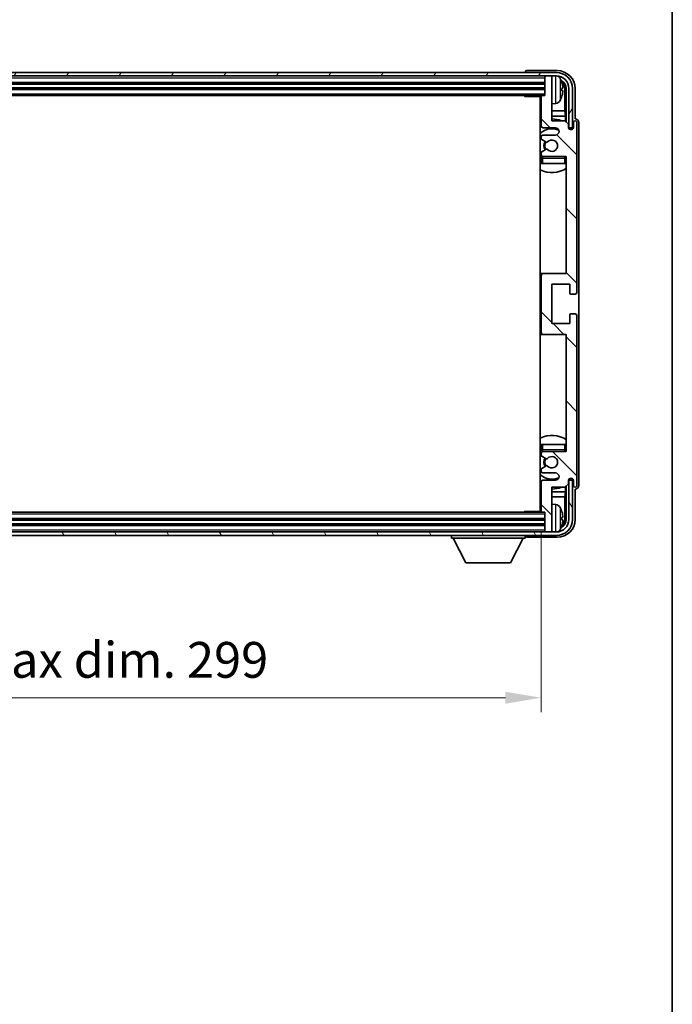
# Model space of a CAD drawing. Units: millimetres. Extents: x -2 to 9061, y 0 to 1124.
# Drawn here: x 2562 to 2745, y 650 to 925 of the extents above; entities that cross this region are included whole.
import ezdxf

# ---------------------------------------------------------------- set-up
doc = ezdxf.new("R2010")
doc.units = ezdxf.units.MM
for name, color, linetype, lineweight in [('Border (ISO)', 7, 'Continuous', 35), ('Dimension (ISO)', 7, 'Continuous', 18), ('Dimension (ISO) @ 1', 7, 'Continuous', 18), ('Hatch (ISO)', 1, 'Continuous', 18), ('Visible (ISO)', 7, 'Continuous', 35), ('Visible Narrow (ISO)', 7, 'Continuous', 25)]:
    doc.layers.add(name, color=color, linetype=linetype, lineweight=lineweight)
doc.styles.add('Note Text (TK)', font='MS PGothic.ttf')
doc.dimstyles.new('Default - Method 1b (TK)', dxfattribs={"dimscale": 3, "dimtxt": 2.5, "dimasz": 2.5, "dimexe": 1, "dimexo": 1.5, "dimgap": 1, "dimtad": 1, "dimtoh": 1, "dimrnd": 1e-08, "dimdsep": 46, "dimtxsty": 'Note Text (TK)', "dimcen": 0.09, "dimdle": 5, "dimclrd": 100, "dimclre": 100, "dimclrt": 7, "dimadec": 1, "dimazin": 1, "dimtfac": 1, "dimtmove": 0, "dimatfit": 3, "dimfxl": 1, "dimtolj": 1, "dimlwd": -1, "dimlwe": -1, "dimarcsym": 0})

# ---------------------------------------------------------------- blocks, each defined once
blk = doc.blocks.new('図面枠 tk図枠')
at = {"layer": 'Border (ISO)'}
blk.add_line((405.5, 289), (405.5, 8), dxfattribs=at)
blk = doc.blocks.new('*D90')
at = {"layer": 'Defpoints', "color": 0}
for p in [(2408.9, 787.69), (2707.9, 787.69), (2707.9, 735.54)]:
    blk.add_point(p, dxfattribs=at)
at = {"layer": 'Dimension (ISO)', "color": 100}
for p, q in [((2408.9, 781.69), (2408.9, 731.54)), ((2707.9, 781.69), (2707.9, 731.54)), ((2418.9, 735.54), (2697.9, 735.54))]:
    blk.add_line(p, q, dxfattribs=at)
for points in [[(2418.9, 737.2), (2418.9, 733.87), (2408.9, 735.54)], [(2697.9, 737.2), (2697.9, 733.87), (2707.9, 735.54)]]:
    blk.add_solid(points, dxfattribs=at)
at = {"layer": 'Dimension (ISO)', "color": 7, "insert": (2482.52, 746.13), "char_height": 10, "attachment_point": 4, "style": 'Note Text (TK)'}
blk.add_mtext('\\A1;\\fＭＳ Ｐゴシック|b0|i0;\\H10.0000;有効寸法 / Max dim. 299', dxfattribs=at)

msp = doc.modelspace()

# ---------------------------------------------------------------- hatches: boundary and pattern name
at = {"layer": 'Hatch (ISO)'}
h = msp.add_hatch(dxfattribs=at)
h.set_pattern_fill('ANSI31', color=256, scale=101.6, angle=14.999978, style=0)
h.set_pattern_definition([(60, (1122.575, -31.795), (-10.99852, 6.35), [])])
edge = h.paths.add_edge_path()
edge.add_ellipse((2712.1478, 905.8938), major_axis=(0, 3.5), ratio=1, start_angle=270, end_angle=360)
edge.add_line((2712.1478, 909.3938), (2710.5978, 909.3938))
edge.add_line((2710.5978, 909.3938), (2709.1978, 909.3938))
edge.add_line((2709.1978, 909.3938), (2407.5978, 909.3938))
edge.add_line((2407.5978, 909.3938), (2406.1978, 909.3938))
edge.add_line((2406.1978, 909.3938), (2404.6478, 909.3938))
edge.add_ellipse((2404.6478, 905.8938), major_axis=(-3.5, 0), ratio=1, start_angle=270, end_angle=360)
edge.add_line((2401.1478, 905.8938), (2401.1478, 894.8938))
edge.add_line((2401.1478, 894.8938), (2400.1478, 894.8938))
edge.add_line((2400.1478, 894.8938), (2400.1478, 905.8938))
edge.add_ellipse((2404.6478, 905.8938), major_axis=(0, 4.5), ratio=1, start_angle=0, end_angle=90, ccw=False)
edge.add_line((2404.6478, 910.3938), (2712.1478, 910.3938))
edge.add_ellipse((2712.1478, 905.8938), major_axis=(4.5, 0), ratio=1, start_angle=0, end_angle=90, ccw=False)
edge.add_line((2716.6478, 905.8938), (2716.6478, 894.8938))
edge.add_line((2716.6478, 894.8938), (2715.6478, 894.8938))
edge.add_line((2715.6478, 894.8938), (2715.6478, 905.8938))
h = msp.add_hatch(dxfattribs=at)
h.set_pattern_fill('ANSI31', color=256, scale=101.6, angle=90.00021, style=0)
h.set_pattern_definition([(135.0002, (1122.575, -31.795), (-8.98022, -8.98029), [])])
edge = h.paths.add_edge_path()
edge.add_line((2707.8978, 903.5938), (2707.8978, 895.3938))
edge.add_ellipse((2708.3978, 895.3938), major_axis=(-0.5, 0), ratio=1, start_angle=0, end_angle=90)
edge.add_line((2708.3978, 894.8938), (2711.8978, 894.8938))
edge.add_ellipse((2711.8978, 893.8938), major_axis=(0, 1), ratio=1, start_angle=180, end_angle=360, ccw=False)
edge.add_line((2711.8978, 892.8938), (2708.3978, 892.8938))
edge.add_ellipse((2708.3978, 892.3938), major_axis=(0, 0.5), ratio=1, start_angle=0, end_angle=90)
edge.add_line((2707.8978, 892.3938), (2707.8978, 891.8836))
edge.add_ellipse((2708.1978, 891.8836), major_axis=(-0.3, 0), ratio=1, start_angle=0, end_angle=60)
edge.add_line((2708.0478, 891.6238), (2709.321, 890.8887))
edge.add_ellipse((2709.471, 891.1485), major_axis=(-0.15, -0.2598), ratio=1, start_angle=0, end_angle=78.671012)
edge.add_ellipse((2710.8978, 889.8938), major_axis=(-1.2015, 1.0566), ratio=1, start_angle=82.662386, end_angle=360, ccw=False)
edge.add_ellipse((2709.4711, 888.639), major_axis=(0.2253, 0.1981), ratio=1, start_angle=0, end_angle=77.981127)
edge.add_line((2709.3243, 888.9006), (2708.0509, 888.1856))
edge.add_ellipse((2708.1978, 887.924), major_axis=(-0.1469, 0.2616), ratio=1, start_angle=0, end_angle=60.685474)
edge.add_line((2707.8978, 887.924), (2707.8978, 887.3938))
edge.add_ellipse((2708.3978, 887.3938), major_axis=(-0.5, 0), ratio=1, start_angle=0, end_angle=90)
edge.add_line((2708.3978, 886.8938), (2714.8978, 886.8938))
edge.add_line((2714.8978, 886.8938), (2714.8978, 854.1438))
edge.add_line((2714.8978, 854.1438), (2708.3978, 854.1438))
edge.add_ellipse((2708.3978, 853.6438), major_axis=(0, 0.5), ratio=1, start_angle=0, end_angle=90)
edge.add_line((2707.8978, 853.6438), (2707.8978, 837.6438))
edge.add_ellipse((2708.3978, 837.6438), major_axis=(-0.5, 0), ratio=1, start_angle=0, end_angle=90)
edge.add_line((2708.3978, 837.1438), (2714.8978, 837.1438))
edge.add_line((2714.8978, 837.1438), (2714.8978, 804.3938))
edge.add_line((2714.8978, 804.3938), (2708.3978, 804.3938))
edge.add_ellipse((2708.3978, 803.8938), major_axis=(0, 0.5), ratio=1, start_angle=0, end_angle=90)
edge.add_line((2707.8978, 803.8938), (2707.8978, 803.3636))
edge.add_ellipse((2708.1978, 803.3636), major_axis=(-0.3, 0), ratio=1, start_angle=0, end_angle=60.685474)
edge.add_line((2708.0509, 803.102), (2709.3243, 802.3871))
edge.add_ellipse((2709.4711, 802.6486), major_axis=(-0.1469, -0.2616), ratio=1, start_angle=0, end_angle=77.981127)
edge.add_ellipse((2710.8978, 801.3938), major_axis=(-1.2014, 1.0567), ratio=1, start_angle=82.662386, end_angle=360, ccw=False)
edge.add_ellipse((2709.471, 800.1391), major_axis=(0.2253, 0.1981), ratio=1, start_angle=0, end_angle=78.671012)
edge.add_line((2709.321, 800.3989), (2708.0478, 799.6638))
edge.add_ellipse((2708.1978, 799.404), major_axis=(-0.15, 0.2598), ratio=1, start_angle=0, end_angle=60)
edge.add_line((2707.8978, 799.404), (2707.8978, 798.8938))
edge.add_ellipse((2708.3978, 798.8938), major_axis=(-0.5, 0), ratio=1, start_angle=0, end_angle=90)
edge.add_line((2708.3978, 798.3938), (2711.8978, 798.3938))
edge.add_ellipse((2711.8978, 797.3938), major_axis=(0, 1), ratio=1, start_angle=180, end_angle=360, ccw=False)
edge.add_line((2711.8978, 796.3938), (2708.3978, 796.3938))
edge.add_ellipse((2708.3978, 795.8938), major_axis=(0, 0.5), ratio=1, start_angle=0, end_angle=90)
edge.add_line((2707.8978, 795.8938), (2707.8978, 787.6938))
edge.add_ellipse((2708.1978, 787.6938), major_axis=(-0.3, 0), ratio=1, start_angle=0, end_angle=90)
edge.add_line((2708.1978, 787.3938), (2708.8978, 787.3938))
edge.add_line((2708.8978, 787.3938), (2708.8978, 782.1938))
edge.add_ellipse((2709.1978, 782.1938), major_axis=(-0.3, 0), ratio=1, start_angle=0, end_angle=90)
edge.add_line((2709.1978, 781.8938), (2710.5978, 781.8938))
edge.add_ellipse((2710.5978, 782.1938), major_axis=(0, -0.3), ratio=1, start_angle=0, end_angle=90)
edge.add_line((2710.8978, 782.1938), (2710.8978, 794.3938))
edge.add_line((2710.8978, 794.3938), (2714.5478, 794.3938))
edge.add_line((2714.5478, 794.3938), (2715.5478, 795.3938))
edge.add_line((2715.5478, 795.3938), (2715.5478, 796.2938))
edge.add_ellipse((2716.2228, 796.2141), major_axis=(-0.675, 0.0797), ratio=1, start_angle=193.465843, end_angle=360, ccw=False)
edge.add_line((2716.8978, 796.2938), (2716.8978, 794.8938))
edge.add_ellipse((2717.3978, 794.8938), major_axis=(-0.5, 0), ratio=1, start_angle=0, end_angle=180)
edge.add_line((2717.8978, 794.8938), (2717.8978, 842.3938))
edge.add_ellipse((2717.3978, 842.3938), major_axis=(0.5, 0), ratio=1, start_angle=0, end_angle=90)
edge.add_line((2717.3978, 842.8938), (2716.1978, 842.8938))
edge.add_ellipse((2716.1978, 842.5938), major_axis=(0, 0.3), ratio=1, start_angle=0, end_angle=90)
edge.add_line((2715.8978, 842.5938), (2715.8978, 840.1438))
edge.add_line((2715.8978, 840.1438), (2710.8978, 840.1438))
edge.add_line((2710.8978, 840.1438), (2710.8978, 851.1438))
edge.add_line((2710.8978, 851.1438), (2715.8978, 851.1438))
edge.add_line((2715.8978, 851.1438), (2715.8978, 848.6938))
edge.add_ellipse((2716.1978, 848.6938), major_axis=(-0.3, 0), ratio=1, start_angle=0, end_angle=90)
edge.add_line((2716.1978, 848.3938), (2717.3978, 848.3938))
edge.add_ellipse((2717.3978, 848.8938), major_axis=(0, -0.5), ratio=1, start_angle=0, end_angle=90)
edge.add_line((2717.8978, 848.8938), (2717.8978, 896.3938))
edge.add_ellipse((2717.3978, 896.3938), major_axis=(0.5, 0), ratio=1, start_angle=0, end_angle=180)
edge.add_line((2716.8978, 896.3938), (2716.8978, 894.9938))
edge.add_ellipse((2716.2228, 895.0735), major_axis=(0.675, -0.0797), ratio=1, start_angle=193.465843, end_angle=360, ccw=False)
edge.add_line((2715.5478, 894.9938), (2715.5478, 895.8938))
edge.add_line((2715.5478, 895.8938), (2714.5478, 896.8938))
edge.add_line((2714.5478, 896.8938), (2710.8978, 896.8938))
edge.add_line((2710.8978, 896.8938), (2710.8978, 909.0938))
edge.add_ellipse((2710.5978, 909.0938), major_axis=(0.3, 0), ratio=1, start_angle=0, end_angle=90)
edge.add_line((2710.5978, 909.3938), (2709.1978, 909.3938))
edge.add_ellipse((2709.1978, 909.0938), major_axis=(0, 0.3), ratio=1, start_angle=0, end_angle=90)
edge.add_line((2708.8978, 909.0938), (2708.8978, 903.8938))
edge.add_line((2708.8978, 903.8938), (2708.1978, 903.8938))
edge.add_ellipse((2708.1978, 903.5938), major_axis=(0, 0.3), ratio=1, start_angle=0, end_angle=90)
h = msp.add_hatch(dxfattribs=at)
h.set_pattern_fill('ANSI31', color=256, scale=101.6, angle=75.000175, style=0)
h.set_pattern_definition([(120.0002, (1122.575, -31.795), (-10.9985, -6.35003), [])])
edge = h.paths.add_edge_path()
edge.add_ellipse((2404.6478, 785.3938), major_axis=(0, -3.5), ratio=1, start_angle=270, end_angle=360)
edge.add_line((2404.6478, 781.8938), (2406.1978, 781.8938))
edge.add_line((2406.1978, 781.8938), (2407.5978, 781.8938))
edge.add_line((2407.5978, 781.8938), (2709.1978, 781.8938))
edge.add_line((2709.1978, 781.8938), (2710.5978, 781.8938))
edge.add_line((2710.5978, 781.8938), (2712.1478, 781.8938))
edge.add_ellipse((2712.1478, 785.3938), major_axis=(3.5, 0), ratio=1, start_angle=270, end_angle=360)
edge.add_line((2715.6478, 785.3938), (2715.6478, 796.3938))
edge.add_line((2715.6478, 796.3938), (2716.6478, 796.3938))
edge.add_line((2716.6478, 796.3938), (2716.6478, 785.3938))
edge.add_ellipse((2712.1478, 785.3938), major_axis=(0, -4.5), ratio=1, start_angle=0, end_angle=90, ccw=False)
edge.add_line((2712.1478, 780.8938), (2404.6478, 780.8938))
edge.add_ellipse((2404.6478, 785.3938), major_axis=(-4.5, 0), ratio=1, start_angle=0, end_angle=90, ccw=False)
edge.add_line((2400.1478, 785.3938), (2400.1478, 796.3938))
edge.add_line((2400.1478, 796.3938), (2401.1478, 796.3938))
edge.add_line((2401.1478, 796.3938), (2401.1478, 785.3938))

# ---------------------------------------------------------------- linework, layer by layer
at = {"layer": 'Visible (ISO)'}
for p, q in [((2712.1478, 910.3938), (2404.6478, 910.3938)), ((2404.6478, 909.3938), (2712.1478, 909.3938)), ((2703.3978, 910.3941), (2703.3978, 910.3938)), ((2712.4008, 910.8938), (2703.8975, 910.8938)), ((2708.8978, 909.3938), (2708.8978, 909.0938)), ((2708.8978, 909.0938), (2708.8978, 903.8938)), ((2710.5978, 909.3938), (2709.1978, 909.3938)), ((2710.8978, 909.3938), (2710.8978, 909.0938)), ((2710.8978, 896.8938), (2710.8978, 909.0938)), ((2407.8978, 907.3938), (2708.8978, 907.3938)), ((2407.8978, 905.8938), (2708.8978, 905.8938)), ((2713.6118, 905.3615), (2713.6118, 905.9261)), ((2714.8963, 905.8938), (2714.8963, 896.5453)), ((2715.6478, 905.8938), (2715.6478, 894.8938)), ((2716.6478, 894.8938), (2716.6478, 905.8938)), ((2717.3978, 897.3938), (2717.3978, 905.8969)), ((2408.5978, 903.8938), (2708.1978, 903.8938)), ((2703.0773, 903.8938), (2703.3273, 903.6438)), ((2703.3273, 903.8938), (2703.3273, 903.6438)), ((2707.902, 903.6438), (2703.3273, 903.6438)), ((2707.6478, 903.6438), (2707.6478, 787.6438)), ((2707.8978, 903.5938), (2707.8978, 895.3938)), ((2708.8978, 903.8938), (2708.1978, 903.8938)), ((2714.5471, 899.6151), (2714.5471, 905.5446)), ((2711.9567, 901.7365), (2710.8978, 901.6438)), ((2707.8978, 899.6151), (2707.6478, 899.6151)), ((2707.8978, 898.206), (2707.6478, 898.206)), ((2714.5471, 899.6151), (2710.8978, 899.6151)), ((2714.7391, 898.206), (2710.8978, 898.206)), ((2714.7391, 898.206), (2714.5471, 899.6151)), ((2714.7391, 896.7025), (2714.7391, 898.206)), ((2708.3978, 894.8938), (2711.8978, 894.8938)), ((2714.5478, 896.8938), (2710.8978, 896.8938)), ((2715.5478, 895.8938), (2714.5478, 896.8938)), ((2715.5478, 894.9938), (2715.5478, 895.8938)), ((2715.5677, 894.8923), (2715.6964, 894.8923)), ((2715.5912, 894.8224), (2715.6266, 894.8224)), ((2715.6478, 894.8938), (2716.6478, 894.8938)), ((2716.8978, 896.3938), (2716.8978, 894.9938)), ((2717.3984, 897.3938), (2717.3978, 897.3938)), ((2717.8978, 848.8938), (2717.8978, 896.3938)), ((2718.3978, 794.8932), (2718.3978, 896.3944)), ((2707.8978, 892.3938), (2707.8978, 891.8836)), ((2711.8978, 892.8938), (2708.3978, 892.8938)), ((2715.8264, 894.6226), (2715.8264, 894.5213)), ((2715.8963, 894.6924), (2715.8963, 894.4774)), ((2708.0478, 891.6238), (2709.321, 890.8887)), ((2707.8978, 887.924), (2707.8978, 887.3938)), ((2709.3243, 888.9006), (2708.0509, 888.1856)), ((2708.3978, 886.8938), (2714.8978, 886.8938)), ((2714.8978, 886.8938), (2714.8978, 854.1438)), ((2707.8978, 886.3938), (2707.8978, 884.8938)), ((2708.3978, 884.8938), (2707.8978, 884.8938)), ((2714.3978, 884.8938), (2708.3978, 884.8938)), ((2714.8978, 884.8938), (2714.3978, 884.8938)), ((2708.3978, 854.1438), (2707.6478, 854.1438)), ((2707.8978, 853.6438), (2707.8978, 837.6438)), ((2714.8978, 854.1438), (2708.3978, 854.1438)), ((2710.8978, 840.1438), (2710.8978, 851.1438)), ((2710.8978, 851.1438), (2715.8978, 851.1438)), ((2715.8978, 851.1438), (2715.8978, 848.6938)), ((2716.1978, 848.3938), (2717.3978, 848.3938)), ((2715.8978, 842.5938), (2715.8978, 840.1438)), ((2717.3978, 842.8938), (2716.1978, 842.8938)), ((2715.8978, 840.1438), (2710.8978, 840.1438)), ((2717.8978, 794.8938), (2717.8978, 842.3938)), ((2707.6478, 837.1438), (2708.3978, 837.1438)), ((2708.3978, 837.1438), (2714.8978, 837.1438)), ((2714.8978, 837.1438), (2714.8978, 804.3938)), ((2707.8978, 806.3938), (2708.3978, 806.3938)), ((2707.8978, 806.3938), (2707.8978, 804.8938)), ((2708.3978, 806.3938), (2714.3978, 806.3938)), ((2714.8978, 804.3938), (2708.3978, 804.3938)), ((2714.3978, 806.3938), (2714.8978, 806.3938)), ((2707.8978, 803.8938), (2707.8978, 803.3636)), ((2708.0509, 803.102), (2709.3243, 802.3871)), ((2707.8978, 799.404), (2707.8978, 798.8938)), ((2709.321, 800.3989), (2708.0478, 799.6638)), ((2707.8978, 795.8938), (2707.8978, 787.6938)), ((2708.3978, 798.3938), (2711.8978, 798.3938)), ((2711.8978, 796.3938), (2708.3978, 796.3938)), ((2715.5478, 795.3938), (2715.5478, 796.2938)), ((2715.6964, 796.3953), (2715.5677, 796.3953)), ((2715.6266, 796.4652), (2715.5912, 796.4652)), ((2716.6478, 796.3938), (2715.6478, 796.3938)), ((2715.6478, 796.3938), (2715.6478, 785.3938)), ((2715.8264, 796.7663), (2715.8264, 796.6651)), ((2715.8963, 796.8102), (2715.8963, 796.5952)), ((2716.6478, 785.3938), (2716.6478, 796.3938)), ((2716.8978, 796.2938), (2716.8978, 794.8938)), ((2707.6478, 793.0817), (2707.8978, 793.0817)), ((2710.8978, 782.1938), (2710.8978, 794.3938)), ((2710.8978, 794.3938), (2714.5478, 794.3938)), ((2710.8978, 793.0817), (2714.7391, 793.0817)), ((2714.7391, 793.0817), (2714.5471, 791.6726)), ((2714.5478, 794.3938), (2715.5478, 795.3938)), ((2714.7391, 793.0817), (2714.7391, 794.5851)), ((2714.8963, 794.7423), (2714.8963, 785.3938)), ((2717.3978, 785.3908), (2717.3978, 793.8938)), ((2717.3978, 793.8938), (2717.3984, 793.8938)), ((2707.6478, 791.6726), (2707.8978, 791.6726)), ((2710.8978, 791.6726), (2714.5471, 791.6726)), ((2714.5471, 785.743), (2714.5471, 791.6726)), ((2703.0773, 787.3938), (2703.3273, 787.6438)), ((2703.3273, 787.6438), (2703.3273, 787.3938)), ((2707.902, 787.6438), (2703.3273, 787.6438)), ((2711.9567, 789.5512), (2710.8978, 789.6438)), ((2708.8978, 785.3938), (2407.8978, 785.3938)), ((2708.1978, 787.3938), (2408.5978, 787.3938)), ((2708.1978, 787.3938), (2708.8978, 787.3938)), ((2708.8978, 787.3938), (2708.8978, 782.1938)), ((2713.6118, 785.3615), (2713.6118, 785.9261)), ((2708.8978, 783.8938), (2407.8978, 783.8938)), ((2708.8978, 782.1938), (2708.8978, 781.8938)), ((2710.8978, 782.1938), (2710.8978, 781.8938)), ((2712.1478, 781.8938), (2404.6478, 781.8938)), ((2404.6478, 780.8938), (2712.1478, 780.8938)), ((2682.7978, 780.8938), (2682.7978, 780.1938)), ((2682.7978, 780.1938), (2703.3978, 780.1938)), ((2686.8478, 773.2938), (2683.2978, 780.1938)), ((2699.3478, 773.2938), (2702.8978, 780.1938)), ((2703.3978, 780.8938), (2703.3978, 780.1938)), ((2703.8975, 780.3938), (2712.4008, 780.3938)), ((2709.1978, 781.8938), (2710.5978, 781.8938)), ((2686.8478, 773.2938), (2699.3478, 773.2938))]:
    msp.add_line(p, q, dxfattribs=at)
for centre, radius, start, end in [((2709.1978, 909.0938), 0.3, 90, 180), ((2710.5978, 909.0938), 0.3, 0, 90), ((2712.1478, 905.8938), 4.5, 0, 90), ((2712.1478, 905.8938), 3.5, 0, 90), ((2711.8173, 907.9573), 1.6, 28.172734, 61.84933), ((2707.4978, 905.6438), 6.5, 20.039607, 28.172734), ((2713.4872, 907.8285), 0.1246, 1.814826, 20.039607), ((2708.1978, 903.5938), 0.3, 90, 180), ((2707.4978, 905.6438), 6.5, 331.827266, 339.960393), ((2713.4872, 903.4592), 0.1246, 339.960393, 358.185174), ((2707.3978, 902.3938), 0.5, 300, 60), ((2711.8173, 903.3304), 1.6, 275, 331.827266), ((2710.8978, 889.8938), 7.5, 113.578178, 115.679289), ((2708.3978, 895.3938), 0.5, 180, 270), ((2710.8978, 889.8938), 7.5, 68.96053, 90), ((2711.8978, 893.8938), 1, 270, 90), ((2716.2228, 895.0735), 0.6797, 186.732921, 353.267079), ((2717.3978, 896.3938), 0.5, 0, 180), ((2710.8978, 889.8938), 4.75, 65.863751, 133.173551), ((2708.3978, 892.3938), 0.5, 90, 180), ((2708.1978, 891.8836), 0.3, 180, 240), ((2710.8978, 889.8938), 2.25, 148.134623, 211.750824), ((2710.8978, 889.8938), 2, 147.901352, 212.055581), ((2709.471, 891.1485), 0.3, 240, 318.671012), ((2710.8978, 889.8938), 1.6, 221.333399, 138.671012), ((2708.1978, 887.924), 0.3, 119.314526, 180), ((2708.3978, 887.3938), 0.5, 180, 270), ((2708.3978, 886.3938), 0.5, 90, 180), ((2709.4711, 888.639), 0.3, 41.333399, 119.314526), ((2714.3978, 886.3938), 0.5, 0, 90), ((2710.8978, 889.8938), 4.75, 320.418264, 320.833289), ((2710.8978, 889.8938), 4.75, 226.826449, 230.833289), ((2710.8978, 889.8938), 7.5, 244.320711, 302.230953), ((2708.3978, 853.6438), 0.5, 90, 180), ((2716.1978, 848.6938), 0.3, 180, 270), ((2717.3978, 848.8938), 0.5, 270, 0), ((2716.1978, 842.5938), 0.3, 90, 180), ((2717.3978, 842.3938), 0.5, 0, 90), ((2708.3978, 837.6438), 0.5, 180, 270), ((2710.8978, 801.3938), 7.5, 57.769047, 115.679289), ((2710.8978, 801.3938), 4.75, 129.166711, 133.173551), ((2708.3978, 804.8938), 0.5, 180, 270), ((2708.3978, 803.8938), 0.5, 90, 180), ((2714.3978, 804.8938), 0.5, 270, 0), ((2710.8978, 801.3938), 4.75, 39.166711, 39.581736), ((2708.1978, 803.3636), 0.3, 180, 240.685474), ((2710.8978, 801.3938), 2.25, 148.249176, 211.865377), ((2710.8978, 801.3938), 2, 147.944419, 212.098648), ((2709.4711, 802.6486), 0.3, 240.685474, 318.666601), ((2710.8978, 801.3938), 1.6, 221.328988, 138.666601), ((2708.1978, 799.404), 0.3, 120, 180), ((2708.3978, 798.8938), 0.5, 180, 270), ((2709.471, 800.1391), 0.3, 41.328988, 120), ((2710.8978, 801.3938), 4.75, 226.826449, 294.136249), ((2708.3978, 795.8938), 0.5, 90, 180), ((2711.8978, 797.3938), 1, 270, 90), ((2716.2228, 796.2141), 0.6797, 6.732921, 173.267079), ((2710.8978, 801.3938), 7.5, 244.320711, 246.421822), ((2710.8978, 801.3938), 7.5, 270, 291.03947), ((2717.3978, 794.8938), 0.5, 180, 0), ((2707.3978, 788.8938), 0.5, 300, 60), ((2708.1978, 787.6938), 0.3, 180, 270), ((2711.8173, 787.9573), 1.6, 28.172734, 85), ((2707.4978, 785.6438), 6.5, 20.039607, 28.172734), ((2713.4872, 787.8285), 0.1246, 1.814826, 20.039607), ((2712.1478, 785.3938), 4.5, 270, 0), ((2712.1478, 785.3938), 3.5, 270, 0), ((2709.1978, 782.1938), 0.3, 180, 270), ((2710.5978, 782.1938), 0.3, 270, 0), ((2711.8173, 783.3304), 1.6, 298.15067, 331.827266), ((2707.4978, 785.6438), 6.5, 331.827266, 339.960393), ((2713.4872, 783.4592), 0.1246, 339.960393, 358.185174)]:
    msp.add_arc(centre, radius, start, end, dxfattribs=at)
for centre, major_axis, ratio, start_param, end_param in [((2703.8981, 910.3935), (-0.354, 0.354), 0.99878277, 5.49839613, 7.06797448), ((2712.3948, 905.8908), (3.5398, 3.5398), 0.99878277, 5.49839613, 7.06797448), ((2712.3948, 905.8908), (1.7699, 1.7699), 0.99878277, 5.49839613, 6.61101961), ((2707.51, 905.6367), (-3.2829, -5.6083), 0.99488747, 2.20774935, 2.44673364), ((2707.51, 905.5042), (6.4737, 0.5671), 0.05101764, 5.93460274, 6.17358703), ((2712.0455, 905.5416), (1.7699, 1.7699), 0.99878277, 5.49839613, 6.31586897), ((2707.51, 905.7834), (6.4737, -0.5671), 0.05101764, 0.10959827, 0.34858257), ((2707.51, 905.651), (3.2829, -5.6083), 0.99488747, 0.69485901, 0.93384331), ((2715.6263, 894.6223), (0.1416, 0.1416), 0.99878277, 5.49839613, 7.06797448), ((2715.6962, 894.6922), (0.1416, 0.1416), 0.99878277, 5.49839613, 7.06797448), ((2717.3972, 896.3932), (0.708, 0.708), 0.99878277, 5.49839613, 7.06797448), ((2715.6263, 796.6653), (0.1416, -0.1416), 0.99878277, 5.49839613, 7.06797448), ((2715.6962, 796.5955), (0.1416, -0.1416), 0.99878277, 5.49839613, 7.06797448), ((2717.3972, 794.8944), (0.708, -0.708), 0.99878277, 5.49839613, 7.06797448), ((2707.51, 785.6367), (-3.2829, -5.6083), 0.99488747, 2.20774935, 2.44673364), ((2712.3948, 785.3969), (3.5398, -3.5398), 0.99878277, 5.49839613, 7.06797448), ((2712.3948, 785.3969), (1.7699, -1.7699), 0.99878277, 5.955351, 7.06797448), ((2707.51, 785.5042), (6.4737, 0.5671), 0.05101764, 5.93460274, 6.17358703), ((2707.51, 785.7834), (6.4737, -0.5671), 0.05101764, 0.10959827, 0.34858257), ((2707.51, 785.651), (3.2829, -5.6083), 0.99488747, 0.69485901, 0.93384331), ((2712.0455, 785.7461), (1.7699, -1.7699), 0.99878277, 6.25050164, 7.06797448), ((2703.8981, 780.8941), (-0.354, -0.354), 0.99878277, 5.49839613, 7.06797448)]:
    msp.add_ellipse(centre, major_axis=major_axis, ratio=ratio, start_param=start_param, end_param=end_param, dxfattribs=at)
for points, knots in [([(2713.948, 906.3465), (2713.9524, 906.3051), (2713.9561, 906.2614), (2713.9607, 906.1817), (2713.9617, 906.1457), (2713.961, 906.0898), (2713.9594, 906.0661), (2713.9542, 906.0401), (2713.9513, 906.0337), (2713.948, 906.0318)], [0, 0, 0, 0, 0.0125039067, 0.0125039067, 0.0250078135, 0.0250078135, 0.0375277995, 0.0375277995, 0.0466766392, 0.0466766392, 0.0466766392, 0.0466766392]), ([(2713.948, 905.2558), (2713.9524, 905.2533), (2713.9561, 905.2425), (2713.9607, 905.2043), (2713.9617, 905.1768), (2713.961, 905.115), (2713.9594, 905.0764), (2713.9542, 905.0044), (2713.9513, 904.9723), (2713.948, 904.9411)], [0, 0, 0, 0, 0.0124997785, 0.0124997785, 0.0249995571, 0.0249995571, 0.0375236714, 0.0375236714, 0.0466766062, 0.0466766062, 0.0466766062, 0.0466766062]), ([(2713.948, 786.3465), (2713.9524, 786.3051), (2713.9561, 786.2614), (2713.9607, 786.1817), (2713.9617, 786.1457), (2713.961, 786.0898), (2713.9594, 786.0661), (2713.9542, 786.0401), (2713.9513, 786.0337), (2713.948, 786.0318)], [0, 0, 0, 0, 0.0125039067, 0.0125039067, 0.0250078135, 0.0250078135, 0.0375277995, 0.0375277995, 0.0466766392, 0.0466766392, 0.0466766392, 0.0466766392]), ([(2713.948, 785.2558), (2713.9524, 785.2533), (2713.9561, 785.2425), (2713.9607, 785.2043), (2713.9617, 785.1768), (2713.961, 785.115), (2713.9594, 785.0764), (2713.9542, 785.0044), (2713.9513, 784.9723), (2713.948, 784.9411)], [0, 0, 0, 0, 0.0124997785, 0.0124997785, 0.0249995571, 0.0249995571, 0.0375236714, 0.0375236714, 0.0466766062, 0.0466766062, 0.0466766062, 0.0466766062])]:
    msp.add_open_spline(points, degree=3, knots=knots, dxfattribs=at)
at = {"layer": 'Visible Narrow (ISO)'}
for p, q in [((2407.8978, 908.8938), (2708.8978, 908.8938)), ((2711.9567, 901.7365), (2711.9567, 909.3938)), ((2713.2277, 908.7127), (2713.2277, 902.575)), ((2407.8978, 907.6938), (2708.8978, 907.6938)), ((2407.8978, 907.0938), (2708.8978, 907.0938)), ((2407.8978, 906.1938), (2708.8978, 906.1938)), ((2713.6043, 907.8534), (2713.6043, 907.8712)), ((2713.6043, 905.3632), (2713.6043, 905.9244)), ((2714.8963, 905.8938), (2714.5471, 905.5446)), ((2407.8978, 905.5938), (2708.8978, 905.5938)), ((2407.8978, 904.3938), (2708.8978, 904.3938)), ((2713.6043, 903.4165), (2713.6043, 903.4342)), ((2715.6964, 894.8923), (2715.6266, 894.8224)), ((2715.8264, 894.6226), (2715.8963, 894.6924)), ((2708.3978, 886.3938), (2708.3978, 886.8938)), ((2714.3978, 886.8938), (2714.3978, 886.3938)), ((2707.8978, 886.3938), (2708.3978, 886.3938)), ((2708.3978, 884.8938), (2708.3978, 886.3938)), ((2708.3978, 886.3938), (2714.3978, 886.3938)), ((2714.3978, 886.3938), (2714.8978, 886.3938)), ((2714.3978, 886.3938), (2714.3978, 884.8938)), ((2708.3978, 804.8938), (2707.8978, 804.8938)), ((2708.3978, 804.8938), (2708.3978, 806.3938)), ((2714.3978, 804.8938), (2708.3978, 804.8938)), ((2708.3978, 804.3938), (2708.3978, 804.8938)), ((2714.3978, 806.3938), (2714.3978, 804.8938)), ((2714.8978, 804.8938), (2714.3978, 804.8938)), ((2714.3978, 804.8938), (2714.3978, 804.3938)), ((2715.6266, 796.4652), (2715.6964, 796.3953)), ((2715.8963, 796.5952), (2715.8264, 796.6651)), ((2711.9567, 781.8938), (2711.9567, 789.5512)), ((2713.2277, 788.7127), (2713.2277, 782.575)), ((2713.6043, 787.8534), (2713.6043, 787.8712)), ((2708.8978, 786.8938), (2407.8978, 786.8938)), ((2708.8978, 785.6938), (2407.8978, 785.6938)), ((2708.8978, 785.0938), (2407.8978, 785.0938)), ((2713.6043, 785.3632), (2713.6043, 785.9244)), ((2714.5471, 785.743), (2714.8963, 785.3938)), ((2708.8978, 784.1938), (2407.8978, 784.1938)), ((2708.8978, 783.5938), (2407.8978, 783.5938)), ((2708.8978, 782.3938), (2407.8978, 782.3938)), ((2713.6043, 783.4165), (2713.6043, 783.4342))]:
    msp.add_line(p, q, dxfattribs=at)

# ---------------------------------------------------------------- block references
at = {"xscale": 4, "yscale": 4, "zscale": 4}
msp.add_blockref('図面枠 tk図枠', (1122.5752, -31.7945), dxfattribs=at)

# ---------------------------------------------------------------- dimensions: what is measured, and where the dimension line sits
at = {"layer": 'Dimension (ISO) @ 1', "color": 100}
dim = msp.add_linear_dim(base=(2707.8978, 735.5373), p1=(2408.8978, 787.6938), p2=(2707.8978, 787.6938), text='\\fＭＳ Ｐゴシック|b0|i0;\\H10.0000;有効寸法 / Max dim. <>', dimstyle='Default - Method 1b (TK)', override={"dimscale": 1, "dimtxt": 10, "dimasz": 10, "dimexe": 4, "dimexo": 6, "dimgap": 4, "dimtoh": 0, "dimdec": 2, "dimcen": 0.36, "dimtol": 0, "dimlim": 0, "dimtp": 0, "dimtm": 0, "dimtdec": 2, "dimtix": 0, "dimtofl": 0, "dimtmove": 0, "dimatfit": 1}, dxfattribs=at)
dim.commit()
dim.dimension.update_dxf_attribs({"geometry": '*D90', "text_midpoint": (2558.3978, 735.5373), "dimtype": 128})

doc.saveas('drawing.dxf')
